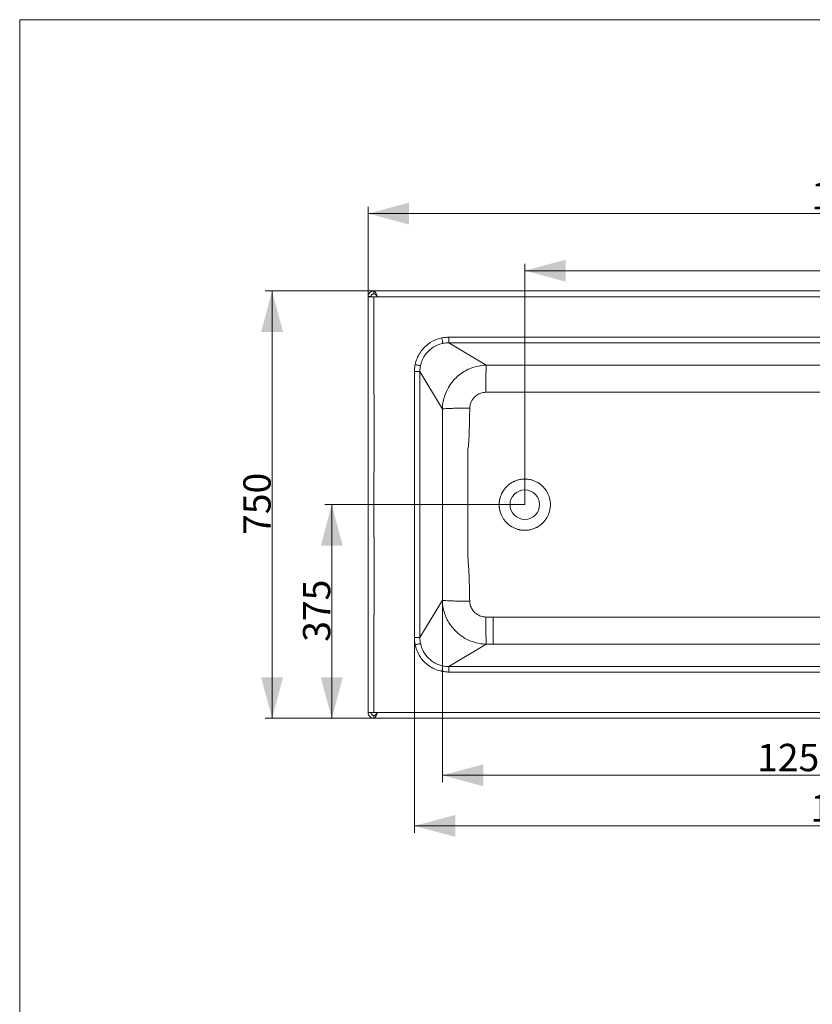
# Model space of a CAD drawing. Units: millimetres. Extents: x 15 to 832, y 9 to 585.
# Drawn here: x 15 to 247, y 297 to 585 of the extents above; entities that cross this region are included whole.
import ezdxf

# ---------------------------------------------------------------- set-up
doc = ezdxf.new("R2010")
doc.units = ezdxf.units.MM
doc.layers.add('1', color=7, linetype='Continuous', true_color=0xffffff)
doc.styles.add('Calibri', font='calibri.ttf')
doc.dimstyles.get("Standard").update_dxf_attribs({"dimtxt": 0.18, "dimasz": 0.18, "dimexe": 0.18, "dimexo": 0.0625, "dimgap": 0.09, "dimtad": 0, "dimtih": 1, "dimtoh": 1, "dimdec": 4, "dimzin": 0, "dimdsep": 46, "dimtxsty": 'Standard', "dimcen": 0.09, "dimadec": 0, "dimazin": 0, "dimtfac": 1, "dimtdec": 4, "dimtofl": 0, "dimtmove": 0, "dimatfit": 3, "dimfxl": 1, "dimtolj": 1, "dimtzin": 0, "dimarcsym": 0})

# ---------------------------------------------------------------- blocks, each defined once
blk = doc.blocks.new('_U0')
at = {"layer": '1', "color": 18, "lineweight": 13, "transparency": 16777216}
for p, q in [((118.49, 505.17), (86.7, 505.17)), ((88.7, 505.17), (88.7, 380.17)), ((118.48, 380.17), (86.7, 380.17))]:
    blk.add_line(p, q, dxfattribs=at)
at = {"layer": '1', "color": 18, "lineweight": 18, "transparency": 16777216}
for points in [[(88.7, 505.17), (91.91, 493.17), (85.48, 493.17)], [(88.7, 380.17), (85.48, 392.17), (91.91, 392.17)]]:
    blk.add_solid(points, dxfattribs=at)
at = {"layer": '1', "color": 18, "linetype": 'Continuous', "lineweight": 13, "transparency": 16777216, "insert": (88.28, 433.82), "char_height": 8, "attachment_point": 7, "rotation": 90, "line_spacing_factor": 1.399613, "style": 'Calibri'}
blk.add_mtext('\\fCalibri|b0|i0;\\W1.0000;750', dxfattribs=at)
blk = doc.blocks.new('_U1')
at = {"layer": '1', "color": 18, "lineweight": 13, "transparency": 16777216}
for p, q in [((162.65, 442.67), (104.16, 442.67)), ((106.16, 442.67), (106.16, 380.17)), ((118.48, 380.17), (104.16, 380.17))]:
    blk.add_line(p, q, dxfattribs=at)
at = {"layer": '1', "color": 18, "lineweight": 18, "transparency": 16777216}
for points in [[(106.16, 442.67), (109.38, 430.67), (102.95, 430.67)], [(106.16, 380.17), (102.95, 392.17), (109.38, 392.17)]]:
    blk.add_solid(points, dxfattribs=at)
at = {"layer": '1', "color": 18, "linetype": 'Continuous', "lineweight": 13, "transparency": 16777216, "insert": (105.74, 402.57), "char_height": 8, "attachment_point": 7, "rotation": 90, "line_spacing_factor": 1.399613, "style": 'Calibri'}
blk.add_mtext('\\fCalibri|b0|i0;\\W1.0000;375', dxfattribs=at)
blk = doc.blocks.new('_U3')
at = {"layer": '1', "color": 18, "lineweight": 13, "transparency": 16777216}
for p, q in [((116.81, 503.51), (116.81, 529.81)), ((400.15, 527.81), (116.81, 527.81)), ((400.15, 503.51), (400.15, 529.81))]:
    blk.add_line(p, q, dxfattribs=at)
at = {"layer": '1', "color": 18, "lineweight": 18, "transparency": 16777216}
for points in [[(116.81, 527.81), (128.81, 531.02), (128.81, 524.59)], [(400.15, 527.81), (388.15, 524.59), (388.15, 531.02)]]:
    blk.add_solid(points, dxfattribs=at)
at = {"layer": '1', "color": 18, "linetype": 'Continuous', "lineweight": 13, "transparency": 16777216, "insert": (246.49, 529.01), "char_height": 8, "attachment_point": 7, "line_spacing_factor": 1.399613, "style": 'Calibri'}
blk.add_mtext('\\fCalibri|b0|i0;\\W1.0000;1700', dxfattribs=at)
blk = doc.blocks.new('_U5')
at = {"layer": '1', "color": 18, "lineweight": 13, "transparency": 16777216}
for p, q in [((130.35, 403.77), (130.35, 346.7)), ((386.06, 403.65), (386.06, 346.7)), ((130.35, 348.7), (386.06, 348.7))]:
    blk.add_line(p, q, dxfattribs=at)
at = {"layer": '1', "color": 18, "lineweight": 18, "transparency": 16777216}
for points in [[(130.35, 348.7), (142.35, 351.92), (142.35, 345.49)], [(386.06, 348.7), (374.06, 345.49), (374.06, 351.92)]]:
    blk.add_solid(points, dxfattribs=at)
at = {"layer": '1', "color": 18, "linetype": 'Continuous', "lineweight": 13, "transparency": 16777216, "insert": (246.22, 349.91), "char_height": 8, "attachment_point": 7, "line_spacing_factor": 1.399613, "style": 'Calibri'}
blk.add_mtext('\\fCalibri|b0|i0;\\W1.0000;1530', dxfattribs=at)
blk = doc.blocks.new('_U6')
at = {"layer": '1', "color": 18, "lineweight": 13, "transparency": 16777216}
for p, q in [((162.65, 442.67), (162.65, 513.1)), ((400.15, 503.51), (400.15, 513.1)), ((162.65, 511.1), (400.15, 511.1))]:
    blk.add_line(p, q, dxfattribs=at)
at = {"layer": '1', "color": 18, "lineweight": 18, "transparency": 16777216}
for points in [[(162.65, 511.1), (174.65, 514.32), (174.65, 507.88)], [(400.15, 511.1), (388.15, 507.88), (388.15, 514.32)]]:
    blk.add_solid(points, dxfattribs=at)
at = {"layer": '1', "color": 18, "linetype": 'Continuous', "lineweight": 13, "transparency": 16777216, "insert": (269.41, 512.3), "char_height": 8, "attachment_point": 7, "line_spacing_factor": 1.399613, "style": 'Calibri'}
blk.add_mtext('\\fCalibri|b0|i0;\\W1.0000;1425', dxfattribs=at)
blk = doc.blocks.new('_U7')
at = {"layer": '1', "color": 18, "lineweight": 13, "transparency": 16777216}
for p, q in [((138.54, 414.72), (138.54, 361.51)), ((346.71, 415.27), (346.71, 361.51)), ((138.54, 363.51), (346.71, 363.51))]:
    blk.add_line(p, q, dxfattribs=at)
at = {"layer": '1', "color": 18, "lineweight": 18, "transparency": 16777216}
for points in [[(138.54, 363.51), (150.54, 366.73), (150.54, 360.3)], [(346.71, 363.51), (334.71, 360.3), (334.71, 366.73)]]:
    blk.add_solid(points, dxfattribs=at)
at = {"layer": '1', "color": 18, "linetype": 'Continuous', "lineweight": 13, "transparency": 16777216, "insert": (230.64, 364.71), "char_height": 8, "attachment_point": 7, "line_spacing_factor": 1.399613, "style": 'Calibri'}
blk.add_mtext('\\fCalibri|b0|i0;\\W1.0000;1250', dxfattribs=at)

msp = doc.modelspace()

# ---------------------------------------------------------------- linework, layer by layer
at = {"layer": '1', "color": 18, "linetype": 'Continuous', "lineweight": 18}
for p, q in [((14.84, 8.54), (14.84, 584.51)), ((14.84, 584.51), (831.91, 584.51)), ((398.48, 380.17), (118.48, 380.17))]:
    msp.add_line(p, q, dxfattribs=at)
at = {"layer": '1', "color": 18, "linetype": 'Continuous', "lineweight": 13}
for p, q in [((119.5, 503.47), (397.38, 503.47)), ((375.83, 491.63), (140.41, 491.63)), ((151.34, 483.45), (140.41, 490.01)), ((140.41, 490.01), (375.83, 490.01)), ((130.35, 481.57), (130.35, 442.67)), ((138.54, 470.63), (131.97, 481.57)), ((131.97, 403.77), (131.97, 481.57)), ((116.81, 442.67), (118.52, 442.67)), ((118.52, 442.67), (130.35, 442.67)), ((130.35, 442.67), (130.35, 403.77)), ((131.97, 403.77), (138.54, 414.72)), ((140.41, 395.33), (151.34, 401.89)), ((375.83, 395.33), (140.41, 395.33)), ((140.41, 393.71), (375.83, 393.71)), ((397.38, 381.88), (119.5, 381.88))]:
    msp.add_line(p, q, dxfattribs=at)
at = {"layer": '1', "color": 18, "linetype": 'Continuous', "lineweight": 18}
msp.add_circle((162.65, 442.67), 4.33, dxfattribs=at)
for start, end in [(151.0721, 165.4171), (14.5829, 28.9279), (331.6359, 345.4171), (200.5106, 214.2918)]:
    msp.add_arc((162.65, 442.67), 7.5, start, end, dxfattribs=at)
msp.add_ellipse((162.72, 442.67), major_axis=(7.43, 0), ratio=0.999949, start_param=6.026099, end_param=6.540268, dxfattribs=at)
for points, knots in [([(118.48, 505.17), (118.26, 505.17), (118.04, 505.13), (117.64, 504.96), (117.45, 504.84), (117.15, 504.53), (117.02, 504.35), (116.86, 503.94), (116.81, 503.72), (116.81, 503.51)], [0, 0, 0, 0, 0.25, 0.25, 0.5, 0.5, 0.75, 0.75, 1, 1, 1, 1]), ([(118.48, 504.34), (118.42, 504.34), (118.37, 504.33), (118.26, 504.31), (118.21, 504.3), (118.11, 504.25), (118.06, 504.23), (117.97, 504.17), (117.93, 504.13), (117.85, 504.06), (117.82, 504.01), (117.76, 503.92), (117.73, 503.87), (117.69, 503.77), (117.67, 503.72), (117.65, 503.61), (117.65, 503.56), (117.65, 503.51)], [0, 0, 0, 0, 0.125, 0.125, 0.25, 0.25, 0.375, 0.375, 0.5, 0.5, 0.625, 0.625, 0.75, 0.75, 0.875, 0.875, 1, 1, 1, 1]), ([(119.5, 503.47), (119.49, 503.51), (119.48, 503.53), (119.45, 503.6), (119.44, 503.62), (119.43, 503.66), (119.42, 503.69), (119.41, 503.72), (119.4, 503.73), (119.39, 503.75), (119.39, 503.76), (119.37, 503.8), (119.36, 503.83), (119.33, 503.9), (119.31, 503.95), (119.27, 504.05), (119.26, 504.09), (119.21, 504.2), (119.19, 504.25), (119.15, 504.33), (119.15, 504.35), (119.14, 504.37), (119.13, 504.38), (119.12, 504.4), (119.12, 504.41), (119.1, 504.46), (119.08, 504.49), (119.07, 504.52), (119.06, 504.53), (119.06, 504.54), (119.05, 504.55), (119.05, 504.56), (119.04, 504.57), (119.03, 504.59), (119.03, 504.6), (119.01, 504.63), (119.01, 504.64), (118.99, 504.67), (118.98, 504.68), (118.98, 504.7), (118.97, 504.7), (118.97, 504.7), (118.97, 504.71), (118.97, 504.71), (118.97, 504.72), (118.95, 504.74), (118.94, 504.77), (118.91, 504.81), (118.9, 504.82), (118.89, 504.84), (118.89, 504.84), (118.89, 504.85), (118.89, 504.85), (118.88, 504.86), (118.88, 504.86), (118.86, 504.89), (118.85, 504.9), (118.82, 504.94), (118.81, 504.96), (118.79, 504.99), (118.78, 505), (118.74, 505.04), (118.72, 505.06), (118.69, 505.08), (118.69, 505.09), (118.68, 505.09), (118.67, 505.1), (118.66, 505.11), (118.65, 505.11), (118.62, 505.13), (118.6, 505.14), (118.58, 505.15), (118.57, 505.16), (118.56, 505.16), (118.55, 505.16), (118.54, 505.17), (118.53, 505.17), (118.52, 505.17), (118.52, 505.17), (118.52, 505.17), (118.52, 505.17), (118.52, 505.17), (118.52, 505.17), (118.51, 505.17), (118.51, 505.17), (118.5, 505.17), (118.49, 505.17), (118.49, 505.17)], [0, 0, 0, 0, 0.0625, 0.0625, 0.09375, 0.09375, 0.125, 0.125, 0.140625, 0.140625, 0.15625, 0.15625, 0.1875, 0.1875, 0.25, 0.25, 0.3125, 0.3125, 0.375, 0.375, 0.390625, 0.390625, 0.398438, 0.398438, 0.40625, 0.40625, 0.4375, 0.4375, 0.453125, 0.453125, 0.460938, 0.460938, 0.46875, 0.46875, 0.484375, 0.484375, 0.5, 0.5, 0.515625, 0.515625, 0.519531, 0.519531, 0.523438, 0.523438, 0.53125, 0.53125, 0.5625, 0.5625, 0.578125, 0.578125, 0.582031, 0.582031, 0.585937, 0.585937, 0.59375, 0.59375, 0.625, 0.625, 0.65625, 0.65625, 0.6875, 0.6875, 0.75, 0.75, 0.765625, 0.765625, 0.78125, 0.78125, 0.8125, 0.8125, 0.875, 0.875, 0.890625, 0.890625, 0.90625, 0.90625, 0.9375, 0.9375, 0.945312, 0.945312, 0.949219, 0.949219, 0.953125, 0.953125, 0.96875, 0.96875, 1, 1, 1, 1]), ([(119.5, 503.49), (119.5, 503.49), (119.5, 503.49), (119.49, 503.5), (119.48, 503.51), (119.47, 503.53), (119.44, 503.56), (119.42, 503.6), (119.39, 503.63), (119.36, 503.66), (119.34, 503.7), (119.31, 503.74), (119.27, 503.79), (119.21, 503.86), (119.15, 503.93), (119.09, 503.98), (119.06, 504.02), (119.04, 504.04), (119.02, 504.06), (119, 504.08), (118.98, 504.1), (118.96, 504.12), (118.94, 504.13), (118.92, 504.15), (118.89, 504.17), (118.86, 504.2), (118.82, 504.23), (118.78, 504.25), (118.75, 504.27), (118.72, 504.28), (118.68, 504.3), (118.63, 504.32), (118.58, 504.33), (118.54, 504.34), (118.52, 504.34), (118.51, 504.34), (118.5, 504.34), (118.5, 504.34), (118.49, 504.34)], [0, 0, 0, 0, 0.004546, 0.00927, 0.014171, 0.033692, 0.058413, 0.083206, 0.108002, 0.136748, 0.165627, 0.194638, 0.223782, 0.284714, 0.362097, 0.41064, 0.439589, 0.460825, 0.480324, 0.50128, 0.522248, 0.53646, 0.55475, 0.577118, 0.603565, 0.6415, 0.679429, 0.714772, 0.748989, 0.782082, 0.81405, 0.865743, 0.925683, 0.957091, 0.973112, 0.982695, 0.991658, 1, 1, 1, 1]), ([(118.5, 503.48), (118.45, 503.48), (118.4, 503.48), (118.3, 503.48), (118.25, 503.48), (118.14, 503.49), (118.09, 503.49), (117.99, 503.49), (117.93, 503.49), (117.83, 503.49), (117.78, 503.49), (117.68, 503.49), (117.63, 503.49), (117.53, 503.49), (117.48, 503.49), (117.39, 503.49), (117.35, 503.49), (117.27, 503.49), (117.23, 503.49), (117.15, 503.5), (117.12, 503.5), (117.06, 503.5), (117.03, 503.5), (116.97, 503.5), (116.95, 503.5), (116.91, 503.5), (116.89, 503.5), (116.86, 503.5), (116.85, 503.5), (116.83, 503.5), (116.82, 503.5), (116.81, 503.5), (116.81, 503.51), (116.81, 503.51)], [0, 0, 0, 0, 0.0625, 0.0625, 0.125, 0.125, 0.1875, 0.1875, 0.25, 0.25, 0.3125, 0.3125, 0.375, 0.375, 0.4375, 0.4375, 0.5, 0.5, 0.5625, 0.5625, 0.625, 0.625, 0.6875, 0.6875, 0.75, 0.75, 0.8125, 0.8125, 0.875, 0.875, 0.9375, 0.9375, 1, 1, 1, 1]), ([(118.49, 503.48), (118.39, 503.49), (118.28, 503.49), (118.08, 503.49), (117.98, 503.49), (117.81, 503.5), (117.75, 503.5), (117.66, 503.5), (117.65, 503.5), (117.65, 503.51)], [0, 0, 0, 0, 0.25, 0.25, 0.5, 0.5, 0.75, 0.75, 1, 1, 1, 1]), ([(118.49, 503.48), (118.66, 503.49), (118.82, 503.49), (119.08, 503.48), (119.17, 503.48), (119.34, 503.48), (119.42, 503.47), (119.51, 503.47)], [0, 0, 0, 0, 0.5, 0.5, 0.75, 0.75, 1, 1, 1, 1]), ([(138.35, 491.42), (137.41, 491.23), (136.5, 490.9), (134.75, 489.97), (133.91, 489.34), (132.3, 487.68), (131.59, 486.59), (130.87, 484.84), (130.69, 484.25), (130.57, 483.64)], [0, 0, 0, 0, 0.245803, 0.245803, 0.512687, 0.512687, 0.840036, 0.840036, 1, 1, 1, 1]), ([(138.54, 470.63), (138.55, 471.4), (138.63, 472.16), (138.97, 473.92), (139.29, 474.89), (140.4, 477.31), (141.36, 478.65), (143.47, 480.7), (144.55, 481.47), (146.75, 482.58), (147.83, 482.96), (149.74, 483.36), (150.53, 483.44), (151.34, 483.45)], [0, 0, 0, 0, 0.111102, 0.111102, 0.26402, 0.26402, 0.512524, 0.512524, 0.713931, 0.713931, 0.884069, 0.884069, 1, 1, 1, 1]), ([(156.08, 446.3), (156.09, 446.32), (156.1, 446.34), (156.12, 446.37), (156.15, 446.43), (156.18, 446.48), (156.25, 446.59), (156.29, 446.66), (156.43, 446.87), (156.52, 447.01), (156.72, 447.27), (156.82, 447.41), (157.04, 447.66), (157.15, 447.78), (157.3, 447.93), (157.34, 447.98), (157.39, 448.02), (157.42, 448.05), (157.43, 448.06), (157.51, 448.14), (157.57, 448.19), (157.76, 448.36), (157.88, 448.47), (158.14, 448.67), (158.28, 448.77), (158.48, 448.91), (158.55, 448.96), (158.69, 449.05), (158.76, 449.09), (158.98, 449.22), (159.12, 449.3), (159.31, 449.39), (159.37, 449.42), (159.42, 449.45), (159.46, 449.46), (159.48, 449.47), (159.58, 449.52), (159.65, 449.55), (159.88, 449.65), (160.04, 449.71), (160.35, 449.82), (160.51, 449.86), (160.83, 449.95), (160.99, 449.99), (161.32, 450.06), (161.48, 450.08), (161.73, 450.12), (161.81, 450.13), (161.92, 450.14), (161.94, 450.14), (161.98, 450.14), (162.04, 450.15), (162.1, 450.15), (162.31, 450.17), (162.48, 450.17), (162.81, 450.17), (162.98, 450.17), (163.31, 450.14), (163.47, 450.13), (163.8, 450.08), (163.97, 450.06), (164.21, 450.01), (164.29, 449.99), (164.39, 449.97), (164.42, 449.96), (164.46, 449.95), (164.52, 449.94), (164.58, 449.92), (164.78, 449.86), (164.94, 449.81), (165.25, 449.71), (165.41, 449.65), (165.71, 449.52), (165.86, 449.45), (166.16, 449.3), (166.31, 449.22), (166.52, 449.09), (166.59, 449.05), (166.68, 448.99), (166.7, 448.98), (166.73, 448.96), (166.75, 448.95), (166.8, 448.91), (166.84, 448.89), (167.01, 448.77), (167.15, 448.67), (167.41, 448.47), (167.66, 448.26), (167.9, 448.03), (168.13, 447.79), (168.24, 447.67), (168.41, 447.47), (168.46, 447.41), (168.54, 447.31), (168.56, 447.28), (168.61, 447.21), (168.64, 447.18), (168.77, 447.01), (168.86, 446.87), (169.04, 446.59), (169.13, 446.45), (169.21, 446.3)], [0, 0, 0, 0, 0.003906, 0.003906, 0.007813, 0.015625, 0.015625, 0.03125, 0.03125, 0.0625, 0.0625, 0.09375, 0.09375, 0.125, 0.125, 0.132813, 0.136719, 0.136719, 0.140625, 0.140625, 0.15625, 0.15625, 0.1875, 0.1875, 0.21875, 0.21875, 0.234375, 0.234375, 0.25, 0.25, 0.28125, 0.28125, 0.289063, 0.292969, 0.292969, 0.296875, 0.296875, 0.3125, 0.3125, 0.34375, 0.34375, 0.375, 0.375, 0.40625, 0.40625, 0.4375, 0.4375, 0.453125, 0.453125, 0.457031, 0.457031, 0.460938, 0.46875, 0.46875, 0.5, 0.5, 0.53125, 0.53125, 0.5625, 0.5625, 0.59375, 0.59375, 0.609375, 0.609375, 0.613281, 0.613281, 0.617188, 0.625, 0.625, 0.65625, 0.65625, 0.6875, 0.6875, 0.71875, 0.71875, 0.75, 0.75, 0.765625, 0.765625, 0.769531, 0.769531, 0.773438, 0.773438, 0.78125, 0.78125, 0.8125, 0.8125, 0.84375, 0.875, 0.875, 0.90625, 0.90625, 0.921875, 0.921875, 0.929687, 0.929687, 0.9375, 0.9375, 0.96875, 0.96875, 1, 1, 1, 1]), ([(155.62, 440.04), (155.59, 440.13), (155.56, 440.22), (155.49, 440.41), (155.47, 440.5), (155.41, 440.68), (155.39, 440.77), (155.34, 440.96), (155.32, 441.05), (155.26, 441.33), (155.23, 441.52), (155.2, 441.8), (155.18, 441.9), (155.17, 442.04), (155.17, 442.09), (155.16, 442.16), (155.16, 442.18), (155.16, 442.23), (155.15, 442.35), (155.15, 442.47), (155.14, 442.66), (155.15, 442.76), (155.15, 442.95), (155.15, 443.05), (155.16, 443.19), (155.17, 443.24), (155.17, 443.33), (155.18, 443.38), (155.19, 443.52), (155.2, 443.62), (155.23, 443.81), (155.26, 444), (155.3, 444.19), (155.34, 444.37), (155.36, 444.47), (155.39, 444.56)], [0, 0, 0, 0, 0.0625, 0.0625, 0.125, 0.125, 0.1875, 0.1875, 0.25, 0.25, 0.375, 0.375, 0.4375, 0.4375, 0.46875, 0.46875, 0.484375, 0.484375, 0.5, 0.5625, 0.5625, 0.625, 0.625, 0.6875, 0.6875, 0.71875, 0.71875, 0.75, 0.75, 0.8125, 0.8125, 0.875, 0.9375, 0.9375, 1, 1, 1, 1]), ([(169.24, 439.11), (169.21, 439.04), (169.17, 438.97), (169.09, 438.83), (169.04, 438.76), (168.92, 438.56), (168.83, 438.42), (168.64, 438.16), (168.54, 438.04), (168.34, 437.79), (168.24, 437.67), (168.07, 437.49), (168.02, 437.44), (167.94, 437.36), (167.93, 437.35), (167.9, 437.32), (167.86, 437.28), (167.81, 437.24), (167.67, 437.1), (167.55, 436.99), (167.3, 436.79), (167.05, 436.6), (166.79, 436.42), (166.52, 436.25), (166.38, 436.17), (166.17, 436.05), (166.1, 436.01), (165.99, 435.96), (165.95, 435.94), (165.9, 435.92), (165.88, 435.91), (165.84, 435.89), (165.68, 435.81), (165.51, 435.74), (165.22, 435.63), (165.07, 435.57), (164.76, 435.48), (164.61, 435.43), (164.3, 435.36), (164.14, 435.32), (163.83, 435.26), (163.67, 435.24), (163.49, 435.22), (163.47, 435.22), (163.43, 435.21), (163.41, 435.21), (163.35, 435.21), (163.23, 435.19), (163.11, 435.19), (162.87, 435.17), (162.71, 435.17), (162.39, 435.17), (162.23, 435.18), (161.92, 435.21), (161.76, 435.22), (161.44, 435.27), (161.28, 435.3), (161.09, 435.34), (161.03, 435.35), (160.97, 435.36), (160.93, 435.37), (160.91, 435.38), (160.81, 435.4), (160.73, 435.42), (160.5, 435.48), (160.35, 435.53), (160.05, 435.63), (159.9, 435.69), (159.61, 435.81), (159.46, 435.88), (159.17, 436.02), (159.03, 436.1), (158.83, 436.22), (158.76, 436.26), (158.67, 436.31), (158.65, 436.32), (158.62, 436.34), (158.6, 436.36), (158.55, 436.39), (158.52, 436.41), (158.35, 436.52), (158.22, 436.61), (157.97, 436.81), (157.84, 436.91), (157.6, 437.12), (157.37, 437.33), (157.15, 437.57), (156.99, 437.75), (156.94, 437.81), (156.86, 437.9), (156.82, 437.95), (156.78, 437.99), (156.76, 438.02), (156.75, 438.04), (156.68, 438.12), (156.64, 438.18), (156.56, 438.28), (156.54, 438.31), (156.51, 438.36), (156.49, 438.38), (156.47, 438.41), (156.46, 438.43), (156.45, 438.45)], [0, 0, 0, 0, 0.015625, 0.015625, 0.03125, 0.03125, 0.0625, 0.0625, 0.09375, 0.09375, 0.125, 0.125, 0.140625, 0.140625, 0.144531, 0.144531, 0.148437, 0.15625, 0.15625, 0.1875, 0.1875, 0.21875, 0.25, 0.25, 0.28125, 0.28125, 0.296875, 0.296875, 0.304687, 0.304687, 0.308594, 0.308594, 0.3125, 0.34375, 0.34375, 0.375, 0.375, 0.40625, 0.40625, 0.4375, 0.4375, 0.46875, 0.46875, 0.472656, 0.472656, 0.476562, 0.476562, 0.484375, 0.5, 0.5, 0.53125, 0.53125, 0.5625, 0.5625, 0.59375, 0.59375, 0.625, 0.625, 0.632812, 0.636719, 0.636719, 0.640625, 0.640625, 0.65625, 0.65625, 0.6875, 0.6875, 0.71875, 0.71875, 0.75, 0.75, 0.78125, 0.78125, 0.796875, 0.796875, 0.800781, 0.800781, 0.804688, 0.804688, 0.8125, 0.8125, 0.84375, 0.84375, 0.875, 0.875, 0.90625, 0.9375, 0.9375, 0.953125, 0.953125, 0.960938, 0.964844, 0.964844, 0.96875, 0.96875, 0.984375, 0.984375, 0.992187, 0.992187, 0.996094, 0.996094, 1, 1, 1, 1]), ([(116.81, 381.84), (116.81, 381.84), (116.81, 381.84), (116.82, 381.84), (116.83, 381.84), (116.85, 381.84), (116.86, 381.84), (116.89, 381.84), (116.91, 381.84), (116.95, 381.85), (116.97, 381.85), (117.03, 381.85), (117.06, 381.85), (117.12, 381.85), (117.15, 381.85), (117.23, 381.85), (117.27, 381.85), (117.35, 381.85), (117.39, 381.85), (117.48, 381.85), (117.53, 381.85), (117.63, 381.85), (117.68, 381.85), (117.78, 381.86), (117.83, 381.86), (117.93, 381.86), (117.99, 381.86), (118.09, 381.86), (118.14, 381.86), (118.25, 381.86), (118.3, 381.86), (118.4, 381.86), (118.45, 381.86), (118.5, 381.86)], [0, 0, 0, 0, 0.0625, 0.0625, 0.125, 0.125, 0.1875, 0.1875, 0.25, 0.25, 0.3125, 0.3125, 0.375, 0.375, 0.4375, 0.4375, 0.5, 0.5, 0.5625, 0.5625, 0.625, 0.625, 0.6875, 0.6875, 0.75, 0.75, 0.8125, 0.8125, 0.875, 0.875, 0.9375, 0.9375, 1, 1, 1, 1]), ([(116.81, 381.84), (116.81, 381.62), (116.86, 381.4), (117.02, 381), (117.15, 380.81), (117.45, 380.51), (117.64, 380.38), (118.04, 380.22), (118.26, 380.17), (118.48, 380.17)], [0, 0, 0, 0, 0.25, 0.25, 0.5, 0.5, 0.75, 0.75, 1, 1, 1, 1]), ([(117.65, 381.84), (117.65, 381.84), (117.66, 381.84), (117.75, 381.85), (117.81, 381.85), (117.98, 381.85), (118.08, 381.85), (118.28, 381.86), (118.39, 381.86), (118.49, 381.86)], [0, 0, 0, 0, 0.25, 0.25, 0.5, 0.5, 0.75, 0.75, 1, 1, 1, 1]), ([(117.65, 381.84), (117.65, 381.78), (117.65, 381.73), (117.67, 381.62), (117.69, 381.57), (117.73, 381.47), (117.76, 381.42), (117.82, 381.33), (117.85, 381.29), (117.93, 381.21), (117.97, 381.18), (118.06, 381.12), (118.11, 381.09), (118.21, 381.05), (118.26, 381.03), (118.37, 381.01), (118.42, 381.01), (118.48, 381.01)], [0, 0, 0, 0, 0.125, 0.125, 0.25, 0.25, 0.375, 0.375, 0.5, 0.5, 0.625, 0.625, 0.75, 0.75, 0.875, 0.875, 1, 1, 1, 1]), ([(118.48, 380.17), (118.48, 380.17), (118.48, 380.17), (118.48, 380.17), (118.49, 380.17), (118.49, 380.17), (118.5, 380.17), (118.5, 380.17), (118.5, 380.17), (118.51, 380.17), (118.51, 380.17), (118.51, 380.17), (118.51, 380.17), (118.52, 380.18), (118.53, 380.18), (118.54, 380.18), (118.55, 380.18), (118.56, 380.18), (118.56, 380.19), (118.57, 380.19), (118.57, 380.19), (118.59, 380.2), (118.61, 380.21), (118.64, 380.23), (118.65, 380.23), (118.67, 380.24), (118.67, 380.25), (118.68, 380.25), (118.68, 380.25), (118.71, 380.27), (118.73, 380.29), (118.76, 380.33), (118.78, 380.34), (118.8, 380.38), (118.81, 380.39), (118.84, 380.43), (118.85, 380.45), (118.87, 380.48), (118.88, 380.49), (118.89, 380.5), (118.89, 380.51), (118.9, 380.52), (118.9, 380.52), (118.92, 380.55), (118.94, 380.57), (118.96, 380.61), (118.96, 380.62), (118.97, 380.64), (118.98, 380.65), (118.98, 380.66), (118.99, 380.67), (119, 380.7), (119.02, 380.72), (119.04, 380.76), (119.04, 380.78), (119.06, 380.8), (119.06, 380.81), (119.06, 380.82), (119.07, 380.82), (119.07, 380.83), (119.07, 380.84), (119.1, 380.89), (119.13, 380.95), (119.17, 381.04), (119.18, 381.07), (119.2, 381.12), (119.21, 381.15), (119.25, 381.24), (119.27, 381.29), (119.3, 381.35), (119.3, 381.35), (119.3, 381.36), (119.3, 381.37), (119.31, 381.39), (119.31, 381.4), (119.33, 381.43), (119.34, 381.45), (119.37, 381.53), (119.39, 381.58), (119.41, 381.64), (119.42, 381.65), (119.42, 381.67), (119.42, 381.67), (119.43, 381.7), (119.44, 381.71), (119.45, 381.74), (119.46, 381.76), (119.47, 381.79), (119.47, 381.79), (119.47, 381.8), (119.47, 381.8), (119.48, 381.81), (119.48, 381.82), (119.49, 381.84), (119.5, 381.86), (119.5, 381.88)], [0, 0, 0, 0, 0.007813, 0.007813, 0.015625, 0.015625, 0.03125, 0.03125, 0.039062, 0.039062, 0.046875, 0.046875, 0.0625, 0.0625, 0.09375, 0.09375, 0.109375, 0.109375, 0.117188, 0.117188, 0.125, 0.125, 0.1875, 0.1875, 0.21875, 0.21875, 0.234375, 0.234375, 0.25, 0.25, 0.3125, 0.3125, 0.34375, 0.34375, 0.375, 0.375, 0.40625, 0.40625, 0.421875, 0.421875, 0.429688, 0.429688, 0.4375, 0.4375, 0.46875, 0.46875, 0.484375, 0.484375, 0.492188, 0.492188, 0.5, 0.5, 0.53125, 0.53125, 0.546875, 0.546875, 0.554688, 0.554688, 0.558594, 0.558594, 0.5625, 0.5625, 0.625, 0.625, 0.65625, 0.65625, 0.6875, 0.6875, 0.75, 0.75, 0.757812, 0.757812, 0.765625, 0.765625, 0.78125, 0.78125, 0.8125, 0.8125, 0.875, 0.875, 0.882812, 0.882812, 0.890625, 0.890625, 0.90625, 0.90625, 0.9375, 0.9375, 0.953125, 0.953125, 0.960938, 0.960938, 0.96875, 0.96875, 1, 1, 1, 1]), ([(118.48, 381.01), (118.48, 381.01), (118.48, 381.01), (118.48, 381.01), (118.48, 381.01), (118.48, 381.01), (118.48, 381.01), (118.48, 381.01), (118.48, 381.01), (118.48, 381.01), (118.48, 381.01), (118.48, 381.01), (118.49, 381.01), (118.5, 381.01), (118.5, 381.01), (118.51, 381.01), (118.51, 381.01), (118.51, 381.01), (118.51, 381.01), (118.51, 381.01), (118.51, 381.01), (118.51, 381.01), (118.51, 381.01), (118.51, 381.01), (118.51, 381.01), (118.52, 381.01), (118.53, 381.01), (118.54, 381.01), (118.55, 381.01), (118.56, 381.01), (118.56, 381.01), (118.57, 381.01), (118.57, 381.01), (118.57, 381.01), (118.57, 381.01), (118.57, 381.01), (118.57, 381.01), (118.57, 381.01), (118.57, 381.01), (118.59, 381.02), (118.61, 381.02), (118.64, 381.03), (118.65, 381.04), (118.67, 381.04), (118.67, 381.04), (118.68, 381.05), (118.68, 381.05), (118.69, 381.05), (118.69, 381.05), (118.69, 381.05), (118.69, 381.05), (118.69, 381.05), (118.69, 381.05), (118.69, 381.05), (118.71, 381.06), (118.73, 381.07), (118.76, 381.09), (118.78, 381.09), (118.79, 381.1), (118.8, 381.11), (118.82, 381.12), (118.82, 381.12), (118.82, 381.12), (118.83, 381.12), (118.83, 381.12), (118.83, 381.12), (118.83, 381.12), (118.83, 381.12), (118.84, 381.13), (118.86, 381.15), (118.88, 381.16), (118.89, 381.17), (118.9, 381.18), (118.9, 381.18), (118.9, 381.18), (118.91, 381.18), (118.91, 381.18), (118.91, 381.18), (118.91, 381.18), (118.91, 381.18), (118.92, 381.19), (118.94, 381.21), (118.96, 381.23), (118.97, 381.23), (118.98, 381.25), (118.98, 381.25), (118.99, 381.25), (118.99, 381.25), (118.99, 381.26), (118.99, 381.26), (118.99, 381.26), (118.99, 381.26), (118.99, 381.26), (119, 381.27), (119.02, 381.28), (119.04, 381.3), (119.04, 381.31), (119.06, 381.32), (119.06, 381.32), (119.07, 381.33), (119.07, 381.34), (119.07, 381.34), (119.07, 381.34), (119.07, 381.34), (119.07, 381.34), (119.07, 381.34), (119.07, 381.34), (119.07, 381.34), (119.09, 381.35), (119.11, 381.37), (119.13, 381.4), (119.14, 381.41), (119.15, 381.42), (119.15, 381.42), (119.15, 381.42), (119.15, 381.42), (119.15, 381.42), (119.15, 381.42), (119.15, 381.42), (119.18, 381.45), (119.2, 381.48), (119.24, 381.52), (119.25, 381.54), (119.27, 381.56), (119.27, 381.57), (119.28, 381.58), (119.29, 381.59), (119.29, 381.59), (119.29, 381.59), (119.29, 381.59), (119.29, 381.59), (119.29, 381.59), (119.29, 381.59), (119.29, 381.59), (119.29, 381.59), (119.31, 381.61), (119.33, 381.63), (119.36, 381.67), (119.37, 381.68), (119.38, 381.7), (119.39, 381.71), (119.4, 381.73), (119.4, 381.73), (119.41, 381.73), (119.41, 381.74), (119.41, 381.74), (119.41, 381.74), (119.41, 381.74), (119.41, 381.74), (119.41, 381.74), (119.42, 381.75), (119.43, 381.77), (119.45, 381.79), (119.46, 381.8), (119.47, 381.81), (119.47, 381.82), (119.47, 381.82), (119.47, 381.82), (119.47, 381.82), (119.47, 381.82), (119.47, 381.82), (119.47, 381.82), (119.47, 381.82), (119.47, 381.82), (119.47, 381.82), (119.48, 381.82), (119.48, 381.82), (119.48, 381.83), (119.49, 381.84), (119.5, 381.85), (119.5, 381.85), (119.5, 381.86), (119.5, 381.86), (119.5, 381.86), (119.5, 381.86), (119.5, 381.86), (119.5, 381.86), (119.5, 381.86), (119.5, 381.86), (119.5, 381.86), (119.5, 381.86)], [0, 0, 0, 0, 0.000031, 0.000031, 0.000061, 0.000122, 0.000244, 0.000488, 0.000977, 0.001953, 0.003906, 0.007812, 0.015625, 0.03125, 0.039062, 0.041016, 0.041504, 0.041626, 0.041626, 0.041748, 0.041748, 0.041992, 0.042969, 0.046875, 0.0625, 0.0625, 0.09375, 0.09375, 0.109375, 0.109375, 0.117187, 0.121094, 0.123047, 0.124023, 0.124512, 0.124756, 0.124878, 0.124878, 0.125, 0.125, 0.1875, 0.1875, 0.21875, 0.21875, 0.234375, 0.242188, 0.246094, 0.248047, 0.249023, 0.249512, 0.249756, 0.249878, 0.249878, 0.25, 0.25, 0.3125, 0.3125, 0.34375, 0.34375, 0.359375, 0.367188, 0.371094, 0.373047, 0.374023, 0.374512, 0.374756, 0.374756, 0.375, 0.375, 0.40625, 0.421875, 0.429688, 0.433594, 0.435547, 0.436523, 0.437012, 0.437256, 0.437378, 0.437378, 0.4375, 0.4375, 0.46875, 0.46875, 0.484375, 0.492188, 0.496094, 0.498047, 0.499023, 0.499512, 0.499756, 0.499878, 0.499878, 0.5, 0.5, 0.53125, 0.53125, 0.546875, 0.546875, 0.554688, 0.558594, 0.560547, 0.561523, 0.562012, 0.562256, 0.562378, 0.562439, 0.562439, 0.5625, 0.5625, 0.59375, 0.609375, 0.617188, 0.621094, 0.623047, 0.624023, 0.624512, 0.624756, 0.624756, 0.625, 0.625, 0.6875, 0.6875, 0.71875, 0.71875, 0.734375, 0.742188, 0.746094, 0.748047, 0.749023, 0.749512, 0.749756, 0.749878, 0.749939, 0.749939, 0.75, 0.75, 0.8125, 0.8125, 0.84375, 0.84375, 0.859375, 0.867187, 0.871094, 0.873047, 0.874023, 0.874512, 0.874756, 0.874878, 0.874878, 0.875, 0.875, 0.90625, 0.90625, 0.9375, 0.9375, 0.953125, 0.953125, 0.957031, 0.958008, 0.958252, 0.958313, 0.958313, 0.958374, 0.958374, 0.958496, 0.958984, 0.960937, 0.96875, 0.984375, 0.992187, 0.996094, 0.998047, 0.999023, 0.999512, 0.999756, 0.999878, 0.999939, 0.999969, 0.999969, 1, 1, 1, 1]), ([(119.51, 381.88), (119.42, 381.87), (119.34, 381.87), (119.17, 381.86), (119.08, 381.86), (118.82, 381.86), (118.66, 381.86), (118.49, 381.86)], [0, 0, 0, 0, 0.25, 0.25, 0.5, 0.5, 1, 1, 1, 1])]:
    msp.add_open_spline(points, degree=3, knots=knots, dxfattribs=at)
for points, degree in [([(118.49, 505.17), (118.49, 504.89), (118.49, 504.62), (118.49, 504.34)], 3), ([(398.48, 505.17), (305.15, 505.17), (211.82, 505.17), (118.49, 505.17)], 3), ([(116.81, 503.51), (116.81, 483.23), (116.81, 462.95), (116.81, 442.67)], 3), ([(116.81, 503.51), (117.09, 503.51), (117.37, 503.51), (117.65, 503.51)], 3), ([(118.5, 503.48), (118.5, 503.48), (118.49, 503.48), (118.49, 503.48)], 3), ([(118.5, 503.48), (118.83, 503.49), (119.16, 503.48), (119.5, 503.47)], 3), ([(119.5, 503.47), (119.48, 503.49)], 1), ([(116.81, 442.67), (116.81, 422.39), (116.81, 402.12), (116.81, 381.84)], 3), ([(116.81, 381.84), (117.65, 381.84)], 1), ([(118.48, 380.17), (118.48, 380.45), (118.48, 380.73), (118.48, 381.01)], 3), ([(118.5, 381.86), (118.5, 381.86), (118.49, 381.86), (118.49, 381.86)], 3), ([(119.5, 381.88), (119.16, 381.86), (118.83, 381.86), (118.5, 381.86)], 3)]:
    msp.add_open_spline(points, degree=degree, dxfattribs=at)
at = {"layer": '1', "color": 18, "linetype": 'Continuous', "lineweight": 13}
for points, degree in [([(118.52, 442.67), (118.52, 462.94), (118.53, 483.21), (118.5, 503.48)], 3), ([(138.49, 491.45), (138.44, 491.44), (138.39, 491.43), (138.35, 491.42)], 3), ([(138.68, 489.84), (138.68, 489.86), (138.66, 489.95), (138.6, 490.2), (138.53, 490.54), (138.44, 490.96), (138.38, 491.27), (138.35, 491.42)], 3), ([(140.41, 490.01), (140.41, 490.03), (140.41, 490.11), (140.41, 490.36), (140.41, 490.72), (140.41, 491.15), (140.41, 491.47), (140.41, 491.63)], 3), ([(131.97, 481.57), (131.97, 481.57), (131.95, 481.57), (131.91, 481.57), (131.87, 481.57), (131.8, 481.57), (131.73, 481.57), (131.64, 481.57), (131.55, 481.57), (131.44, 481.57), (131.33, 481.57), (131.2, 481.57), (131.07, 481.57), (130.94, 481.57), (130.8, 481.57), (130.65, 481.57), (130.5, 481.57), (130.4, 481.57), (130.35, 481.57)], 3), ([(130.57, 483.64), (130.72, 483.61), (131.02, 483.54), (131.44, 483.45), (131.79, 483.38), (132.04, 483.33), (132.12, 483.31), (132.14, 483.3)], 3), ([(151.34, 483.45), (152, 483.45), (152.66, 483.45), (153.33, 483.45)], 3), ([(151.26, 475.54), (151.95, 475.55), (152.63, 475.55), (153.32, 475.55)], 3), ([(146.53, 470.93), (145.97, 470.93), (144.84, 470.92), (143.23, 470.89), (141.77, 470.85), (140.52, 470.81), (139.53, 470.75), (138.84, 470.69), (138.6, 470.65), (138.54, 470.63)], 3), ([(138.57, 458.99), (138.57, 462.09), (138.54, 470.63)], 2), ([(118.5, 381.86), (118.53, 402.13), (118.52, 422.4), (118.52, 442.67)], 3), ([(138.54, 414.72), (138.57, 422.83), (138.57, 425.93)], 2), ([(138.54, 414.72), (138.6, 414.7), (138.84, 414.66), (139.53, 414.59), (140.52, 414.54), (141.77, 414.49), (143.23, 414.45), (144.83, 414.42), (145.96, 414.41), (146.52, 414.41)], 3), ([(130.35, 403.77), (130.4, 403.77), (130.5, 403.77), (130.65, 403.77), (130.8, 403.77), (130.94, 403.77), (131.07, 403.77), (131.2, 403.77), (131.33, 403.77), (131.44, 403.77), (131.55, 403.77), (131.64, 403.77), (131.73, 403.77), (131.8, 403.77), (131.87, 403.77), (131.91, 403.77), (131.95, 403.77), (131.97, 403.77), (131.97, 403.77)], 3), ([(130.57, 401.71), (130.72, 401.74), (131.02, 401.8), (131.44, 401.89), (131.79, 401.96), (132.04, 402.02), (132.12, 402.04), (132.14, 402.04)], 3), ([(153.41, 401.89), (152.72, 401.89), (152.03, 401.89), (151.34, 401.89)], 3), ([(138.35, 393.93), (138.38, 394.08), (138.44, 394.38), (138.53, 394.8), (138.6, 395.15), (138.66, 395.4), (138.68, 395.48), (138.68, 395.5)], 3), ([(140.41, 393.71), (140.41, 393.87), (140.41, 394.19), (140.41, 394.63), (140.41, 394.98), (140.41, 395.23), (140.41, 395.31), (140.41, 395.33)], 3), ([(138.49, 393.9), (138.44, 393.91), (138.39, 393.92), (138.35, 393.93)], 3)]:
    msp.add_open_spline(points, degree=degree, dxfattribs=at)
for points, knots in [([(132.14, 483.3), (132.25, 483.81), (132.4, 484.32), (133, 485.79), (133.6, 486.7), (134.95, 488.09), (135.65, 488.62), (137.13, 489.41), (137.9, 489.68), (138.68, 489.84)], [0, 0, 0, 0, 0.159964, 0.159964, 0.487313, 0.487313, 0.754197, 0.754197, 1, 1, 1, 1]), ([(140.41, 491.63), (140.07, 491.63), (139.72, 491.61), (139.08, 491.55), (138.78, 491.5), (138.49, 491.45)], [0, 0, 0, 0, 0.538688, 0.538688, 1, 1, 1, 1]), ([(138.68, 489.84), (138.97, 489.9), (139.25, 489.94), (139.83, 490), (140.12, 490.01), (140.41, 490.01)], [0, 0, 0, 0, 0.5, 0.5, 1, 1, 1, 1]), ([(130.57, 483.64), (130.49, 483.3), (130.44, 482.96), (130.37, 482.27), (130.35, 481.92), (130.35, 481.57)], [0, 0, 0, 0, 0.5, 0.5, 1, 1, 1, 1]), ([(131.97, 481.57), (131.97, 481.86), (131.98, 482.15), (132.04, 482.73), (132.09, 483.02), (132.14, 483.3)], [0, 0, 0, 0, 0.5, 0.5, 1, 1, 1, 1]), ([(151.26, 475.54), (151.27, 476.1), (151.27, 477.22), (151.27, 478.81), (151.28, 480.26), (151.3, 481.5), (151.31, 482.48), (151.33, 483.16), (151.34, 483.39), (151.34, 483.45)], [0, 0, 0, 0, 0.142864, 0.28573, 0.428595, 0.57146, 0.714325, 0.85719, 1, 1, 1, 1]), ([(153.33, 483.45), (157.42, 483.45), (165.35, 483.45), (177.11, 483.45), (188.23, 483.45), (199.62, 483.45), (209.09, 483.45), (217.01, 483.45), (222.76, 483.45), (228.51, 483.45), (234.07, 483.45), (239.44, 483.45), (243.93, 483.45), (247.71, 483.45), (250.78, 483.45), (253.85, 483.45), (256.86, 483.45), (259.8, 483.45), (262.67, 483.45), (265.54, 483.45), (268.41, 483.45), (271.29, 483.45), (274.16, 483.45), (277.04, 483.45), (279.82, 483.45), (282.5, 483.45), (285.1, 483.45), (287.69, 483.45), (289.93, 483.45), (291.82, 483.45), (293.36, 483.45), (294.9, 483.45), (296.43, 483.45), (297.86, 483.45), (298.77, 483.45), (299.17, 483.45)], [0, 0, 0, 0, 0.084276, 0.163033, 0.241882, 0.313024, 0.3973, 0.436679, 0.476058, 0.515482, 0.554907, 0.590478, 0.626049, 0.647118, 0.668186, 0.689255, 0.710324, 0.730014, 0.749703, 0.769393, 0.789082, 0.808794, 0.828507, 0.848219, 0.867931, 0.885717, 0.903502, 0.921287, 0.939073, 0.949607, 0.960142, 0.970676, 0.981211, 0.991745, 1, 1, 1, 1]), ([(146.53, 470.93), (146.53, 471.2), (146.56, 471.46), (146.69, 472.08), (146.8, 472.44), (147.22, 473.31), (147.58, 473.81), (148.38, 474.56), (148.79, 474.85), (149.61, 475.24), (150.01, 475.38), (150.7, 475.51), (150.98, 475.54), (151.26, 475.54)], [0, 0, 0, 0, 0.111102, 0.111102, 0.264019, 0.264019, 0.512522, 0.512522, 0.713928, 0.713928, 0.884065, 0.884065, 1, 1, 1, 1]), ([(153.32, 475.55), (177.63, 475.58), (201.94, 475.6), (250.56, 475.58), (274.87, 475.55), (299.18, 475.52)], [0, 0, 0, 0, 0.5, 0.5, 1, 1, 1, 1]), ([(146.02, 459), (146.08, 459.34), (146.12, 459.67), (146.19, 460.31), (146.22, 460.63), (146.28, 461.45), (146.3, 461.95), (146.35, 462.95), (146.37, 463.45), (146.43, 465.12), (146.46, 466.28), (146.5, 468.61), (146.52, 469.77), (146.53, 470.93)], [0, 0, 0, 0, 0.0775, 0.0775, 0.155001, 0.155001, 0.280295, 0.280295, 0.405589, 0.405589, 0.702794, 0.702794, 1, 1, 1, 1]), ([(138.57, 458.99), (138.58, 457.55), (138.58, 456.11), (138.58, 452.37), (138.58, 450.06), (138.58, 445.99), (138.58, 444.23), (138.58, 436.95), (138.57, 431.44), (138.57, 425.93)], [0, 0, 0, 0, 0.130646, 0.130646, 0.339599, 0.339599, 0.5, 0.5, 1, 1, 1, 1]), ([(146.03, 425.91), (146.01, 431.43), (145.99, 436.94), (145.99, 444.23), (145.99, 446), (145.99, 450.07), (146, 452.37), (146.01, 456.12), (146.01, 457.56), (146.02, 459)], [0, 0, 0, 0, 0.5, 0.5, 0.660401, 0.660401, 0.869354, 0.869354, 1, 1, 1, 1]), ([(146.52, 414.41), (146.51, 415.36), (146.5, 416.31), (146.46, 418.15), (146.44, 419.04), (146.4, 420.49), (146.39, 421.05), (146.34, 422.3), (146.3, 423.01), (146.23, 424.07), (146.21, 424.43), (146.14, 425.16), (146.1, 425.53), (146.03, 425.91)], [0, 0, 0, 0, 0.252276, 0.252276, 0.488011, 0.488011, 0.633989, 0.633989, 0.816994, 0.816994, 0.908497, 0.908497, 1, 1, 1, 1]), ([(151.34, 401.89), (150.31, 401.9), (149.29, 402.05), (147.35, 402.55), (146.42, 402.91), (144.14, 404.12), (142.88, 405.1), (141.1, 407.11), (140.47, 408.03), (139.43, 410.05), (139.04, 411.16), (138.64, 413.1), (138.55, 413.9), (138.54, 414.72)], [0, 0, 0, 0, 0.148189, 0.148189, 0.296952, 0.296952, 0.538316, 0.538316, 0.707994, 0.707994, 0.882249, 0.882249, 1, 1, 1, 1]), ([(151.26, 409.8), (150.9, 409.8), (150.54, 409.85), (149.83, 410.02), (149.48, 410.15), (148.63, 410.58), (148.15, 410.95), (147.48, 411.69), (147.24, 412.03), (146.85, 412.76), (146.7, 413.16), (146.56, 413.85), (146.53, 414.13), (146.52, 414.41)], [0, 0, 0, 0, 0.148192, 0.148192, 0.296955, 0.296955, 0.538318, 0.538318, 0.707995, 0.707995, 0.882249, 0.882249, 1, 1, 1, 1]), ([(151.34, 401.89), (151.34, 401.95), (151.33, 402.19), (151.31, 402.87), (151.3, 403.85), (151.28, 405.08), (151.27, 406.53), (151.27, 408.12), (151.26, 409.24), (151.26, 409.8)], [0, 0, 0, 0, 0.142805, 0.285671, 0.428537, 0.571403, 0.714268, 0.857134, 1, 1, 1, 1]), ([(153.4, 409.79), (153.05, 409.79), (152.69, 409.79), (151.98, 409.79), (151.62, 409.8), (151.26, 409.8)], [0, 0, 0, 0, 0.5, 0.5, 1, 1, 1, 1]), ([(299.24, 409.82), (274.94, 409.8), (250.63, 409.77), (202.02, 409.74), (177.71, 409.76), (153.4, 409.79)], [0, 0, 0, 0, 0.5, 0.5, 1, 1, 1, 1]), ([(153.4, 409.79), (153.4, 409.23), (153.4, 408.11), (153.4, 406.52), (153.4, 405.08), (153.4, 403.85), (153.41, 402.87), (153.41, 402.19), (153.41, 401.95), (153.41, 401.89)], [0, 0, 0, 0, 0.142866, 0.285732, 0.428598, 0.571464, 0.71433, 0.857195, 1, 1, 1, 1]), ([(130.35, 403.77), (130.35, 403.43), (130.37, 403.08), (130.44, 402.39), (130.49, 402.05), (130.57, 401.71)], [0, 0, 0, 0, 0.5, 0.5, 1, 1, 1, 1]), ([(132.14, 402.04), (132.09, 402.33), (132.04, 402.61), (131.98, 403.19), (131.97, 403.48), (131.97, 403.77)], [0, 0, 0, 0, 0.5, 0.5, 1, 1, 1, 1]), ([(130.57, 401.71), (130.75, 400.77), (131.08, 399.87), (132.02, 398.11), (132.65, 397.27), (134.31, 395.66), (135.39, 394.95), (137.14, 394.23), (137.74, 394.05), (138.35, 393.93)], [0, 0, 0, 0, 0.245803, 0.245803, 0.512687, 0.512687, 0.840036, 0.840036, 1, 1, 1, 1]), ([(138.68, 395.5), (138.17, 395.61), (137.67, 395.76), (136.2, 396.36), (135.29, 396.96), (133.89, 398.31), (133.36, 399.02), (132.58, 400.49), (132.3, 401.26), (132.14, 402.04)], [0, 0, 0, 0, 0.159964, 0.159964, 0.487313, 0.487313, 0.754197, 0.754197, 1, 1, 1, 1]), ([(153.41, 401.89), (177.71, 401.89), (202.02, 401.9), (250.63, 401.89), (274.93, 401.89), (299.24, 401.89)], [0, 0, 0, 0, 0.5, 0.5, 1, 1, 1, 1]), ([(140.41, 395.33), (140.12, 395.33), (139.83, 395.34), (139.25, 395.4), (138.97, 395.45), (138.68, 395.5)], [0, 0, 0, 0, 0.5, 0.5, 1, 1, 1, 1]), ([(138.49, 393.9), (138.78, 393.84), (139.08, 393.8), (139.72, 393.73), (140.07, 393.71), (140.41, 393.71)], [0, 0, 0, 0, 0.461302, 0.461302, 1, 1, 1, 1])]:
    msp.add_open_spline(points, degree=3, knots=knots, dxfattribs=at)

# ---------------------------------------------------------------- dimensions: what is measured, and where the dimension line sits
for base, p1, p2, picture, middle in [((116.81, 527.81), (400.15, 503.51), (116.81, 503.51), '_U3', (258.48, 527.81)), ((400.15, 511.1), (162.65, 442.67), (400.15, 503.51), '_U6', (281.4, 511.1))]:
    dim = msp.add_linear_dim(base=base, p1=p1, p2=p2, dimstyle='Standard', override={"dimtxt": 8, "dimasz": 12, "dimexe": 2, "dimexo": 0, "dimgap": 4, "dimtad": 1, "dimtih": 1, "dimtoh": 0, "dimdec": 0, "dimlfac": 6, "dimdsep": 46, "dimlunit": 2, "dimtxsty": 'Calibri', "dimsah": 1, "dimse1": 0, "dimse2": 0, "dimsd1": 0, "dimsd2": 0, "dimclrd": 18, "dimclre": 18, "dimclrt": 18, "dimtol": 0, "dimtm": -0.1, "dimtfac": 1.25, "dimtdec": 2, "dimtofl": 1, "dimtmove": 0, "dimlwd": 13, "dimlwe": 13}, dxfattribs=at)
    dim.commit()
    dim.dimension.update_dxf_attribs({"geometry": picture, "text_midpoint": middle, "dimtype": 160})
for base, p1, p2, picture, middle in [((88.7, 505.17), (120.8, 380.17), (118.49, 505.17), '_U0', (88.7, 442.67)), ((106.16, 442.67), (121.13, 380.17), (162.65, 442.67), '_U1', (106.16, 411.42))]:
    dim = msp.add_linear_dim(base=base, p1=p1, p2=p2, angle=270, dimstyle='Standard', override={"dimtxt": 8, "dimasz": 12, "dimexe": 2, "dimexo": 0, "dimgap": 4, "dimtad": 1, "dimtih": 0, "dimtoh": 0, "dimdec": 0, "dimlfac": 6, "dimdsep": 46, "dimlunit": 2, "dimtxsty": 'Calibri', "dimsah": 1, "dimse1": 0, "dimse2": 0, "dimsd1": 0, "dimsd2": 0, "dimclrd": 18, "dimclre": 18, "dimclrt": 18, "dimtol": 0, "dimtm": -0.1, "dimtfac": 1.25, "dimtdec": 2, "dimtofl": 1, "dimtmove": 0, "dimlwd": 13, "dimlwe": 13}, dxfattribs=at)
    dim.commit()
    dim.dimension.update_dxf_attribs({"geometry": picture, "text_midpoint": middle, "dimtype": 160})
for base, p1, p2, text, picture, middle in [((346.71, 363.51), (138.54, 414.72), (346.71, 415.27), '\\fCalibri|b0|i0;\\C18;1250', '_U7', (242.63, 363.51)), ((386.06, 348.7), (130.35, 403.77), (386.06, 403.65), '\\fCalibri|b0|i0;\\C18;1530', '_U5', (258.21, 348.7))]:
    dim = msp.add_linear_dim(base=base, p1=p1, p2=p2, text=text, dimstyle='Standard', override={"dimtxt": 8, "dimasz": 12, "dimexe": 2, "dimexo": 0, "dimgap": 4, "dimtad": 1, "dimtih": 1, "dimtoh": 0, "dimdec": 0, "dimlfac": 1, "dimdsep": 46, "dimlunit": 2, "dimpost": '', "dimtxsty": 'Calibri', "dimsah": 1, "dimse1": 0, "dimse2": 0, "dimsd1": 0, "dimsd2": 0, "dimclrd": 18, "dimclre": 18, "dimclrt": 18, "dimtol": 0, "dimtm": -0.1, "dimtfac": 1.25, "dimtdec": 2, "dimtofl": 1, "dimtmove": 0, "dimlwd": 13, "dimlwe": 13}, dxfattribs=at)
    dim.commit()
    dim.dimension.update_dxf_attribs({"geometry": picture, "text_midpoint": middle, "dimtype": 160})

doc.saveas('drawing.dxf')
